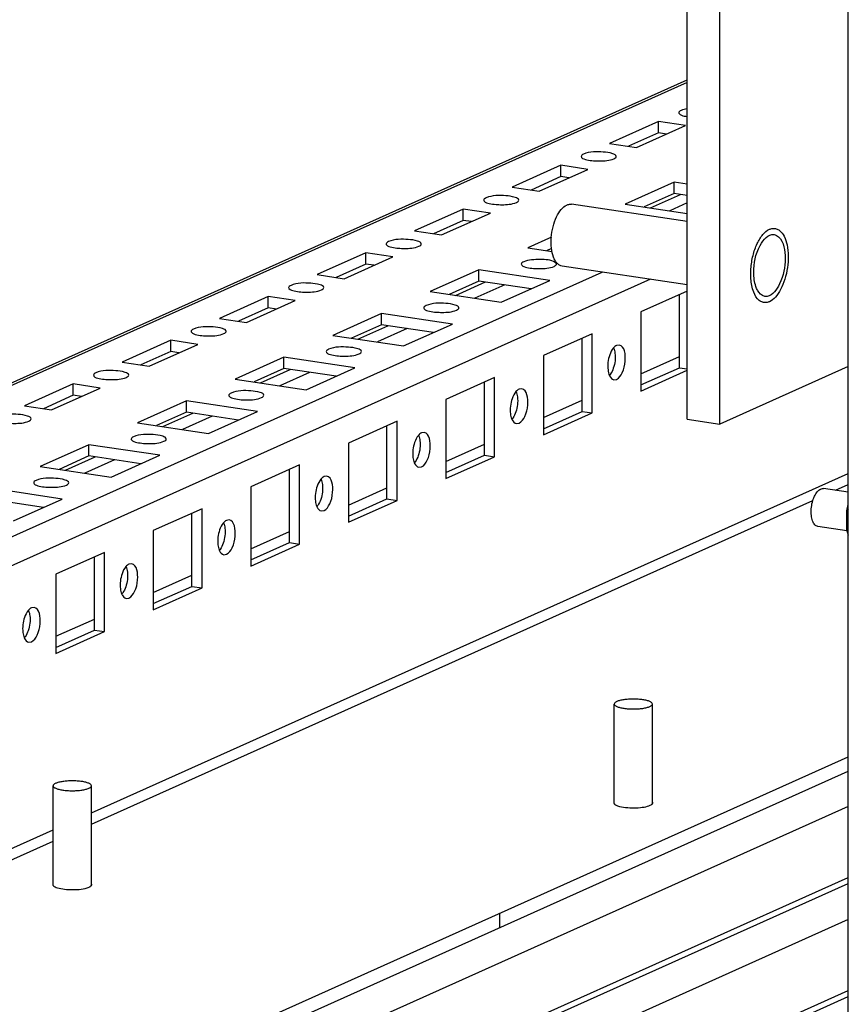
# Paper-space layout '177R0524_1_1' of a CAD drawing. Units: millimetres. Extents: x 0 to 864, y 0 to 559.
# Drawn here: x 236 to 249, y 175 to 191 of the extents above; entities that cross this region are included whole.
import ezdxf

# ---------------------------------------------------------------- set-up
doc = ezdxf.new("R2010")
doc.units = ezdxf.units.MM
doc.header["$LTSCALE"] = 47.498
doc.layers.get('0').update_dxf_attribs({"linetype": 'CONTINUOUS'})
for name, color, linetype in [('0004___ALL_AXES_PRT', 7, 'CONTINUOUS'), ('DATUM', 7, 'CONTINUOUS'), ('ROUNDS', 7, 'CONTINUOUS')]:
    doc.layers.add(name, color=color, linetype=linetype)

psp = doc.layouts.new('177R0524_1_1')

# ---------------------------------------------------------------- linework, layer by layer
at = {"color": 3, "linetype": 'CONTINUOUS'}
for p, q in [((246.452, 184.455), (246.452, 193.655)), ((227.678, 169.474), (249.031, 179.048)), ((249.031, 178.253), (240.194, 174.291)), ((240.194, 173.06), (249.031, 177.021)), ((249.031, 176.442), (240.194, 172.48)), ((240.194, 171.249), (249.031, 175.21))]:
    psp.add_line(p, q, dxfattribs=at)
at = {"color": 7, "linetype": 'CONTINUOUS'}
for p, q in [((246.974, 184.377), (246.974, 193.577)), ((210.624, 173.83), (246.452, 189.891)), ((246.452, 189.851), (210.624, 173.79)), ((245.988, 189.222), (245.207, 188.872)), ((245.64, 188.807), (246.421, 189.158)), ((246.421, 189.158), (245.988, 189.222)), ((245.988, 189.041), (245.988, 189.222)), ((245.988, 189.041), (245.51, 188.827)), ((246.118, 189.022), (245.988, 189.041)), ((245.207, 188.872), (245.64, 188.807)), ((244.426, 188.522), (243.645, 188.172)), ((244.078, 188.107), (244.859, 188.457)), ((244.859, 188.457), (244.426, 188.522)), ((244.426, 188.341), (244.426, 188.522)), ((244.426, 188.341), (243.948, 188.126)), ((244.556, 188.321), (244.426, 188.341)), ((243.645, 188.172), (244.078, 188.107)), ((246.239, 188.251), (245.458, 187.901)), ((246.452, 188.219), (246.239, 188.251)), ((246.239, 188.07), (246.239, 188.251)), ((246.239, 188.07), (245.761, 187.855)), ((245.863, 187.84), (246.341, 188.055)), ((246.452, 188.038), (246.239, 188.07)), ((242.863, 187.821), (242.082, 187.471)), ((243.296, 187.757), (242.863, 187.821)), ((242.863, 187.64), (242.863, 187.821)), ((246.452, 187.62), (244.594, 187.898)), ((245.458, 187.901), (246.452, 187.752)), ((246.452, 187.919), (246.173, 187.794)), ((242.515, 187.407), (243.296, 187.757)), ((242.863, 187.64), (242.385, 187.426)), ((242.993, 187.621), (242.863, 187.64)), ((242.082, 187.471), (242.515, 187.407)), ((244.274, 187.37), (243.895, 187.2)), ((243.895, 187.2), (244.284, 187.142)), ((244.276, 187.19), (244.198, 187.155)), ((241.301, 187.121), (240.52, 186.771)), ((240.953, 186.706), (241.734, 187.056)), ((241.734, 187.056), (241.301, 187.121)), ((241.301, 186.94), (241.301, 187.121)), ((241.301, 186.94), (240.823, 186.726)), ((241.431, 186.921), (241.301, 186.94)), ((246.452, 186.609), (244.446, 186.909)), ((211.851, 171.913), (245.088, 186.813)), ((240.52, 186.771), (240.953, 186.706)), ((243.114, 186.85), (242.333, 186.5)), ((244.251, 186.68), (243.114, 186.85)), ((243.114, 186.669), (243.114, 186.85)), ((245.863, 186.697), (212.503, 171.742)), ((243.114, 186.669), (242.636, 186.455)), ((242.738, 186.439), (243.216, 186.654)), ((243.526, 186.607), (243.048, 186.393)), ((243.948, 186.544), (243.114, 186.669)), ((243.47, 186.33), (244.251, 186.68)), ((239.738, 186.421), (238.957, 186.07)), ((240.171, 186.356), (239.738, 186.421)), ((239.738, 186.239), (239.738, 186.421)), ((242.333, 186.5), (243.47, 186.33)), ((246.452, 186.508), (245.709, 186.175)), ((246.328, 185.281), (246.328, 186.452)), ((239.738, 186.239), (239.26, 186.025)), ((239.39, 186.006), (240.171, 186.356)), ((239.868, 186.22), (239.738, 186.239)), ((241.552, 186.15), (240.77, 185.799)), ((242.688, 185.98), (241.552, 186.15)), ((241.552, 185.969), (241.552, 186.15)), ((245.709, 186.175), (245.709, 184.907)), ((238.957, 186.07), (239.39, 186.006)), ((241.552, 185.969), (241.073, 185.754)), ((241.175, 185.739), (241.654, 185.953)), ((242.385, 185.844), (241.552, 185.969)), ((241.907, 185.63), (242.688, 185.98)), ((240.77, 185.799), (241.907, 185.63)), ((241.964, 185.907), (241.486, 185.693)), ((244.927, 185.825), (244.146, 185.474)), ((244.927, 184.557), (244.927, 185.825)), ((238.176, 185.72), (237.395, 185.37)), ((237.828, 185.305), (238.609, 185.655)), ((238.609, 185.655), (238.176, 185.72)), ((238.176, 185.539), (238.176, 185.72)), ((244.765, 184.581), (244.765, 185.752)), ((245.36, 185.643), (245.318, 185.637)), ((238.176, 185.539), (237.698, 185.325)), ((238.306, 185.52), (238.176, 185.539)), ((239.989, 185.449), (239.208, 185.099)), ((241.126, 185.279), (239.989, 185.449)), ((239.989, 185.268), (239.989, 185.449)), ((244.146, 185.474), (244.146, 184.207)), ((245.709, 185.182), (246.328, 185.459)), ((237.395, 185.37), (237.828, 185.305)), ((249.031, 185.299), (246.974, 184.377)), ((239.989, 185.268), (239.511, 185.054)), ((239.613, 185.038), (240.091, 185.253)), ((240.401, 185.206), (239.923, 184.992)), ((240.823, 185.144), (239.989, 185.268)), ((240.345, 184.929), (241.126, 185.279)), ((245.709, 185.004), (246.328, 185.281)), ((245.709, 184.907), (246.452, 185.24)), ((246.328, 185.281), (246.452, 185.263)), ((236.613, 185.02), (235.832, 184.669)), ((237.046, 184.955), (236.613, 185.02)), ((236.613, 184.839), (236.613, 185.02)), ((239.208, 185.099), (240.345, 184.929)), ((243.365, 185.124), (242.584, 184.774)), ((243.203, 183.881), (243.203, 185.051)), ((243.365, 183.856), (243.365, 185.124)), ((245.276, 185.088), (245.318, 185.094)), ((236.613, 184.839), (236.135, 184.624)), ((236.265, 184.605), (237.046, 184.955)), ((236.743, 184.819), (236.613, 184.839)), ((243.798, 184.943), (243.756, 184.937)), ((235.832, 184.669), (236.265, 184.605)), ((238.427, 184.749), (237.645, 184.399)), ((239.563, 184.579), (238.427, 184.749)), ((238.427, 184.568), (238.427, 184.749)), ((242.584, 184.774), (242.584, 183.506)), ((244.146, 184.481), (244.765, 184.759)), ((238.427, 184.568), (237.948, 184.353)), ((238.05, 184.338), (238.529, 184.552)), ((238.839, 184.506), (238.361, 184.292)), ((239.26, 184.443), (238.427, 184.568)), ((238.782, 184.229), (239.563, 184.579)), ((244.146, 184.304), (244.765, 184.581)), ((244.146, 184.207), (244.927, 184.557)), ((244.765, 184.581), (244.927, 184.557)), ((237.645, 184.399), (238.782, 184.229)), ((241.802, 184.424), (241.021, 184.073)), ((241.64, 183.18), (241.64, 184.351)), ((241.802, 183.156), (241.802, 184.424)), ((243.713, 184.388), (243.756, 184.394)), ((246.452, 184.455), (246.974, 184.377)), ((242.235, 184.243), (242.193, 184.237)), ((236.864, 184.048), (236.083, 183.698)), ((238.001, 183.878), (236.864, 184.048)), ((236.864, 183.867), (236.864, 184.048)), ((241.021, 184.073), (241.021, 182.806)), ((242.584, 183.781), (243.203, 184.058)), ((236.864, 183.867), (236.386, 183.653)), ((237.698, 183.743), (236.864, 183.867)), ((237.22, 183.528), (238.001, 183.878)), ((242.584, 183.603), (243.203, 183.881)), ((243.203, 183.881), (243.365, 183.856)), ((236.488, 183.638), (236.966, 183.852)), ((237.276, 183.806), (236.798, 183.591)), ((240.24, 183.723), (239.459, 183.373)), ((240.24, 182.455), (240.24, 183.723)), ((242.584, 183.506), (243.365, 183.856)), ((236.083, 183.698), (237.22, 183.528)), ((236.904, 178.153), (249.031, 183.589)), ((240.078, 182.48), (240.078, 183.65)), ((242.151, 183.687), (242.193, 183.693)), ((240.673, 183.542), (240.631, 183.536)), ((248.826, 183.317), (249.031, 183.409)), ((236.438, 183.178), (235.302, 183.348)), ((239.459, 183.373), (239.459, 182.105)), ((241.021, 183.08), (241.64, 183.358)), ((236.135, 183.042), (235.302, 183.167)), ((235.657, 182.828), (236.438, 183.178)), ((236.904, 177.972), (248.464, 183.154)), ((241.021, 182.903), (241.64, 183.18)), ((241.021, 182.806), (241.802, 183.156)), ((241.64, 183.18), (241.802, 183.156)), ((249.005, 182.989), (249.031, 183.089)), ((238.677, 183.023), (237.896, 182.672)), ((238.515, 181.779), (238.515, 182.95)), ((238.677, 181.755), (238.677, 183.023)), ((240.588, 182.987), (240.631, 182.993)), ((249.031, 183.014), (249.005, 182.989)), ((249.005, 182.673), (249.005, 182.989)), ((239.11, 182.842), (239.068, 182.836)), ((237.896, 182.672), (237.896, 181.405)), ((239.459, 182.38), (240.078, 182.657)), ((249.031, 182.64), (249.005, 182.673)), ((249.005, 182.673), (249.031, 182.597)), ((239.459, 182.202), (240.078, 182.48)), ((239.459, 182.105), (240.24, 182.455)), ((240.078, 182.48), (240.24, 182.455)), ((237.115, 182.322), (236.334, 181.972)), ((237.115, 181.054), (237.115, 182.322)), ((239.026, 182.286), (239.068, 182.292)), ((236.953, 181.079), (236.953, 182.249)), ((237.548, 182.141), (237.506, 182.135)), ((236.334, 181.972), (236.334, 180.704)), ((237.896, 181.68), (238.515, 181.957)), ((237.896, 181.502), (238.515, 181.779)), ((237.896, 181.405), (238.677, 181.755)), ((238.515, 181.779), (238.677, 181.755)), ((237.463, 181.586), (237.506, 181.592)), ((235.985, 181.441), (235.943, 181.435)), ((236.334, 180.979), (236.953, 181.256)), ((236.334, 180.801), (236.953, 181.079)), ((236.334, 180.704), (237.115, 181.054)), ((236.953, 181.079), (237.115, 181.054)), ((235.901, 180.885), (235.943, 180.891)), ((228.062, 169.417), (249.031, 178.819)), ((221.718, 171.345), (236.291, 177.878)), ((221.718, 171.164), (236.291, 177.697)), ((240.194, 173.157), (249.031, 177.118)), ((243.44, 176.541), (243.44, 176.312)), ((240.194, 171.346), (249.031, 175.307))]:
    psp.add_line(p, q, dxfattribs=at)
for centre, radius, start, end in [((245.393, 185.24), 0.207, 203.0438, 206.2202), ((243.83, 184.54), 0.207, 203.0438, 206.2202), ((242.268, 183.839), 0.207, 203.0438, 206.2202), ((240.705, 183.139), 0.207, 203.0438, 206.2202), ((239.143, 182.438), 0.207, 203.0438, 206.2202), ((237.21, 181.811), 0.24, 319.3858, 324.4738), ((237.58, 181.738), 0.207, 203.0542, 206.2973), ((236.018, 181.037), 0.207, 203.0542, 206.2973), ((235.648, 181.111), 0.24, 319.3858, 324.4738)]:
    psp.add_arc(centre, radius, start, end, dxfattribs=at)
for points, knots in [([(246.352, 189.402), (246.342, 189.397), (246.326, 189.389), (246.314, 189.372), (246.314, 189.365)], [0, 0, 0, 0, 0.608638, 1, 1, 1, 1]), ([(246.314, 189.365), (246.314, 189.36), (246.332, 189.326), (246.374, 189.319), (246.403, 189.312)], [0, 0, 0, 0, 0.147982, 1, 1, 1, 1]), ([(246.403, 189.312), (246.411, 189.31), (246.425, 189.307), (246.44, 189.304), (246.448, 189.303)], [0, 0, 0, 0, 0.482872, 1, 1, 1, 1]), ([(244.789, 188.701), (244.779, 188.697), (244.763, 188.689), (244.752, 188.672), (244.752, 188.665)], [0, 0, 0, 0, 0.608638, 1, 1, 1, 1]), ([(244.752, 188.665), (244.752, 188.659), (244.77, 188.625), (244.811, 188.619), (244.841, 188.612)], [0, 0, 0, 0, 0.147982, 1, 1, 1, 1]), ([(245.314, 188.665), (245.314, 188.689), (245.22, 188.724), (245.062, 188.741), (244.886, 188.745), (244.789, 188.701)], [0, 0, 0, 0, 0.134253, 0.414698, 1, 1, 1, 1]), ([(244.949, 188.595), (244.98, 188.593), (245.09, 188.59), (245.205, 188.596), (245.277, 188.628)], [0, 0, 0, 0, 0.283533, 1, 1, 1, 1]), ([(245.277, 188.628), (245.287, 188.633), (245.303, 188.641), (245.314, 188.658), (245.314, 188.665)], [0, 0, 0, 0, 0.608638, 1, 1, 1, 1]), ([(243.227, 188.001), (243.217, 187.996), (243.201, 187.988), (243.189, 187.971), (243.189, 187.964)], [0, 0, 0, 0, 0.608638, 1, 1, 1, 1]), ([(243.752, 187.964), (243.752, 187.989), (243.657, 188.024), (243.499, 188.041), (243.324, 188.044), (243.227, 188.001)], [0, 0, 0, 0, 0.134253, 0.414698, 1, 1, 1, 1]), ([(243.189, 187.964), (243.189, 187.959), (243.207, 187.925), (243.249, 187.918), (243.278, 187.911)], [0, 0, 0, 0, 0.147982, 1, 1, 1, 1]), ([(243.387, 187.895), (243.418, 187.892), (243.527, 187.89), (243.642, 187.896), (243.714, 187.928)], [0, 0, 0, 0, 0.283533, 1, 1, 1, 1]), ([(243.714, 187.928), (243.724, 187.932), (243.74, 187.94), (243.752, 187.957), (243.752, 187.964)], [0, 0, 0, 0, 0.608638, 1, 1, 1, 1]), ([(244.446, 186.909), (244.432, 186.911), (244.403, 186.921), (244.365, 186.952), (244.332, 186.997), (244.295, 187.077), (244.269, 187.202), (244.268, 187.367), (244.296, 187.537), (244.349, 187.691), (244.421, 187.812), (244.486, 187.871), (244.52, 187.886)], [0, 0, 0, 0, 0.038679, 0.080993, 0.129396, 0.184929, 0.31622, 0.467355, 0.624827, 0.773683, 0.900966, 1, 1, 1, 1]), ([(244.52, 187.886), (244.526, 187.889), (244.55, 187.898), (244.576, 187.9), (244.594, 187.898)], [0, 0, 0, 0, 0.265526, 1, 1, 1, 1]), ([(247.471, 186.867), (247.476, 186.938), (247.498, 187.075), (247.561, 187.262), (247.648, 187.408), (247.727, 187.479), (247.768, 187.497)], [0, 0, 0, 0, 0.295404, 0.574987, 0.81411, 1, 1, 1, 1]), ([(247.768, 187.497), (247.775, 187.501), (247.803, 187.511), (247.834, 187.515), (247.856, 187.511)], [0, 0, 0, 0, 0.265538, 1, 1, 1, 1]), ([(247.856, 187.511), (247.863, 187.51), (247.889, 187.504), (247.914, 187.491), (247.93, 187.478)], [0, 0, 0, 0, 0.242341, 1, 1, 1, 1]), ([(242.189, 187.264), (242.189, 187.288), (242.095, 187.324), (241.937, 187.34), (241.761, 187.344), (241.664, 187.3)], [0, 0, 0, 0, 0.134253, 0.414698, 1, 1, 1, 1]), ([(247.93, 187.478), (247.96, 187.454), (248.013, 187.379), (248.056, 187.239), (248.073, 187.068), (248.06, 186.883), (248.02, 186.701), (247.956, 186.54), (247.875, 186.414), (247.804, 186.355), (247.768, 186.338)], [0, 0, 0, 0, 0.092032, 0.208821, 0.346795, 0.496824, 0.64739, 0.786876, 0.905831, 1, 1, 1, 1]), ([(241.664, 187.3), (241.654, 187.296), (241.638, 187.288), (241.627, 187.271), (241.627, 187.264)], [0, 0, 0, 0, 0.608638, 1, 1, 1, 1]), ([(241.627, 187.264), (241.627, 187.259), (241.645, 187.224), (241.686, 187.218), (241.716, 187.211)], [0, 0, 0, 0, 0.147982, 1, 1, 1, 1]), ([(241.824, 187.194), (241.855, 187.192), (241.965, 187.189), (242.08, 187.195), (242.152, 187.227)], [0, 0, 0, 0, 0.283533, 1, 1, 1, 1]), ([(242.152, 187.227), (242.162, 187.232), (242.178, 187.24), (242.189, 187.257), (242.189, 187.264)], [0, 0, 0, 0, 0.608638, 1, 1, 1, 1]), ([(243.83, 186.977), (243.82, 186.972), (243.803, 186.964), (243.792, 186.947), (243.792, 186.94)], [0, 0, 0, 0, 0.608638, 1, 1, 1, 1]), ([(243.792, 186.94), (243.792, 186.935), (243.81, 186.901), (243.851, 186.894), (243.881, 186.887)], [0, 0, 0, 0, 0.147982, 1, 1, 1, 1]), ([(244.335, 186.967), (244.266, 187.012), (244.084, 187.013), (243.911, 187.013), (243.83, 186.977)], [0, 0, 0, 0, 0.478969, 1, 1, 1, 1]), ([(243.989, 186.871), (244.02, 186.868), (244.13, 186.866), (244.245, 186.872), (244.317, 186.904)], [0, 0, 0, 0, 0.283533, 1, 1, 1, 1]), ([(244.317, 186.904), (244.326, 186.908), (244.34, 186.916), (244.352, 186.929), (244.354, 186.935)], [0, 0, 0, 0, 0.595466, 1, 1, 1, 1]), ([(244.354, 186.94), (244.354, 186.945), (244.349, 186.956), (244.34, 186.963), (244.335, 186.967)], [0, 0, 0, 0, 0.423619, 1, 1, 1, 1]), ([(244.354, 186.935), (244.354, 186.936), (244.354, 186.938), (244.354, 186.939), (244.354, 186.94)], [0, 0, 0, 0, 0.504163, 1, 1, 1, 1]), ([(247.471, 186.702), (247.47, 186.716), (247.467, 186.771), (247.468, 186.826), (247.471, 186.867)], [0, 0, 0, 0, 0.24341, 1, 1, 1, 1]), ([(240.102, 186.6), (240.092, 186.595), (240.076, 186.587), (240.064, 186.57), (240.064, 186.563)], [0, 0, 0, 0, 0.608638, 1, 1, 1, 1]), ([(240.064, 186.563), (240.064, 186.558), (240.082, 186.524), (240.124, 186.517), (240.153, 186.51)], [0, 0, 0, 0, 0.147982, 1, 1, 1, 1]), ([(240.627, 186.563), (240.627, 186.588), (240.532, 186.623), (240.374, 186.64), (240.199, 186.643), (240.102, 186.6)], [0, 0, 0, 0, 0.134253, 0.414698, 1, 1, 1, 1]), ([(240.589, 186.527), (240.599, 186.531), (240.615, 186.539), (240.627, 186.556), (240.627, 186.563)], [0, 0, 0, 0, 0.608638, 1, 1, 1, 1]), ([(247.605, 186.358), (247.563, 186.391), (247.498, 186.506), (247.476, 186.631), (247.471, 186.702)], [0, 0, 0, 0, 0.42812, 1, 1, 1, 1]), ([(240.262, 186.494), (240.293, 186.491), (240.402, 186.489), (240.517, 186.495), (240.589, 186.527)], [0, 0, 0, 0, 0.283533, 1, 1, 1, 1]), ([(242.267, 186.276), (242.257, 186.272), (242.241, 186.264), (242.229, 186.247), (242.229, 186.24)], [0, 0, 0, 0, 0.608638, 1, 1, 1, 1]), ([(242.229, 186.24), (242.229, 186.235), (242.247, 186.2), (242.289, 186.194), (242.319, 186.187)], [0, 0, 0, 0, 0.147982, 1, 1, 1, 1]), ([(242.792, 186.24), (242.792, 186.264), (242.698, 186.3), (242.539, 186.316), (242.364, 186.32), (242.267, 186.276)], [0, 0, 0, 0, 0.134253, 0.414698, 1, 1, 1, 1]), ([(242.754, 186.203), (242.764, 186.208), (242.78, 186.216), (242.792, 186.233), (242.792, 186.24)], [0, 0, 0, 0, 0.608638, 1, 1, 1, 1]), ([(247.679, 186.324), (247.673, 186.325), (247.646, 186.331), (247.622, 186.345), (247.605, 186.358)], [0, 0, 0, 0, 0.242341, 1, 1, 1, 1]), ([(247.768, 186.338), (247.76, 186.335), (247.732, 186.324), (247.701, 186.321), (247.679, 186.324)], [0, 0, 0, 0, 0.265538, 1, 1, 1, 1]), ([(242.427, 186.17), (242.458, 186.168), (242.567, 186.165), (242.682, 186.171), (242.754, 186.203)], [0, 0, 0, 0, 0.283533, 1, 1, 1, 1]), ([(239.064, 185.863), (239.064, 185.887), (238.97, 185.923), (238.812, 185.94), (238.636, 185.943), (238.539, 185.899)], [0, 0, 0, 0, 0.134253, 0.414698, 1, 1, 1, 1]), ([(238.539, 185.899), (238.529, 185.895), (238.513, 185.887), (238.502, 185.87), (238.502, 185.863)], [0, 0, 0, 0, 0.608638, 1, 1, 1, 1]), ([(238.502, 185.863), (238.502, 185.858), (238.52, 185.823), (238.561, 185.817), (238.591, 185.81)], [0, 0, 0, 0, 0.147982, 1, 1, 1, 1]), ([(238.699, 185.793), (238.73, 185.791), (238.84, 185.788), (238.955, 185.794), (239.027, 185.827)], [0, 0, 0, 0, 0.283533, 1, 1, 1, 1]), ([(239.027, 185.827), (239.037, 185.831), (239.053, 185.839), (239.064, 185.856), (239.064, 185.863)], [0, 0, 0, 0, 0.608638, 1, 1, 1, 1]), ([(241.229, 185.539), (241.229, 185.564), (241.135, 185.599), (240.977, 185.616), (240.801, 185.619), (240.705, 185.576)], [0, 0, 0, 0, 0.134253, 0.414698, 1, 1, 1, 1]), ([(245.318, 185.637), (245.309, 185.633), (245.291, 185.622), (245.276, 185.607), (245.269, 185.598)], [0, 0, 0, 0, 0.463884, 1, 1, 1, 1]), ([(245.318, 185.094), (245.361, 185.113), (245.427, 185.219), (245.473, 185.393), (245.451, 185.629), (245.36, 185.644)], [0, 0, 0, 0, 0.231393, 0.547567, 1, 1, 1, 1]), ([(240.705, 185.576), (240.695, 185.571), (240.678, 185.563), (240.667, 185.547), (240.667, 185.539)], [0, 0, 0, 0, 0.608638, 1, 1, 1, 1]), ([(240.667, 185.539), (240.667, 185.534), (240.685, 185.5), (240.726, 185.493), (240.756, 185.486)], [0, 0, 0, 0, 0.147982, 1, 1, 1, 1]), ([(240.864, 185.47), (240.895, 185.467), (241.005, 185.465), (241.12, 185.471), (241.192, 185.503)], [0, 0, 0, 0, 0.283533, 1, 1, 1, 1]), ([(241.192, 185.503), (241.202, 185.507), (241.218, 185.516), (241.229, 185.532), (241.229, 185.539)], [0, 0, 0, 0, 0.608638, 1, 1, 1, 1]), ([(236.977, 185.199), (236.967, 185.194), (236.951, 185.186), (236.939, 185.17), (236.939, 185.163)], [0, 0, 0, 0, 0.608638, 1, 1, 1, 1]), ([(236.939, 185.163), (236.939, 185.157), (236.957, 185.123), (236.999, 185.116), (237.028, 185.109)], [0, 0, 0, 0, 0.147982, 1, 1, 1, 1]), ([(237.502, 185.162), (237.502, 185.187), (237.407, 185.222), (237.249, 185.239), (237.074, 185.242), (236.977, 185.199)], [0, 0, 0, 0, 0.134253, 0.414698, 1, 1, 1, 1]), ([(237.464, 185.126), (237.474, 185.131), (237.49, 185.139), (237.502, 185.155), (237.502, 185.162)], [0, 0, 0, 0, 0.608638, 1, 1, 1, 1]), ([(245.218, 185.174), (245.216, 185.171), (245.211, 185.166), (245.207, 185.16), (245.205, 185.157)], [0, 0, 0, 0, 0.508657, 1, 1, 1, 1]), ([(237.137, 185.093), (237.168, 185.09), (237.277, 185.088), (237.392, 185.094), (237.464, 185.126)], [0, 0, 0, 0, 0.283533, 1, 1, 1, 1]), ([(239.142, 184.875), (239.132, 184.871), (239.116, 184.863), (239.104, 184.846), (239.104, 184.839)], [0, 0, 0, 0, 0.608638, 1, 1, 1, 1]), ([(239.104, 184.839), (239.104, 184.834), (239.122, 184.8), (239.164, 184.793), (239.194, 184.786)], [0, 0, 0, 0, 0.147982, 1, 1, 1, 1]), ([(239.667, 184.839), (239.667, 184.863), (239.573, 184.899), (239.414, 184.916), (239.239, 184.919), (239.142, 184.875)], [0, 0, 0, 0, 0.134253, 0.414698, 1, 1, 1, 1]), ([(239.629, 184.803), (239.639, 184.807), (239.655, 184.815), (239.667, 184.832), (239.667, 184.839)], [0, 0, 0, 0, 0.608638, 1, 1, 1, 1]), ([(243.756, 184.937), (243.747, 184.933), (243.729, 184.921), (243.714, 184.906), (243.706, 184.898)], [0, 0, 0, 0, 0.463884, 1, 1, 1, 1]), ([(243.756, 184.394), (243.798, 184.413), (243.865, 184.518), (243.91, 184.693), (243.888, 184.929), (243.798, 184.943)], [0, 0, 0, 0, 0.231393, 0.547567, 1, 1, 1, 1]), ([(239.302, 184.769), (239.333, 184.767), (239.442, 184.764), (239.557, 184.77), (239.629, 184.803)], [0, 0, 0, 0, 0.283533, 1, 1, 1, 1]), ([(235.939, 184.462), (235.939, 184.486), (235.845, 184.522), (235.687, 184.539), (235.511, 184.542), (235.414, 184.498)], [0, 0, 0, 0, 0.134253, 0.414698, 1, 1, 1, 1]), ([(235.574, 184.393), (235.605, 184.39), (235.715, 184.388), (235.83, 184.393), (235.902, 184.426)], [0, 0, 0, 0, 0.283533, 1, 1, 1, 1]), ([(235.902, 184.426), (235.912, 184.43), (235.928, 184.438), (235.939, 184.455), (235.939, 184.462)], [0, 0, 0, 0, 0.608638, 1, 1, 1, 1]), ([(243.655, 184.474), (243.653, 184.471), (243.649, 184.465), (243.644, 184.46), (243.642, 184.457)], [0, 0, 0, 0, 0.508657, 1, 1, 1, 1]), ([(238.104, 184.138), (238.104, 184.163), (238.01, 184.198), (237.852, 184.215), (237.676, 184.218), (237.58, 184.175)], [0, 0, 0, 0, 0.134253, 0.414698, 1, 1, 1, 1]), ([(242.193, 184.237), (242.184, 184.233), (242.166, 184.221), (242.151, 184.206), (242.144, 184.197)], [0, 0, 0, 0, 0.463884, 1, 1, 1, 1]), ([(242.193, 183.693), (242.236, 183.712), (242.302, 183.818), (242.348, 183.992), (242.326, 184.228), (242.235, 184.243)], [0, 0, 0, 0, 0.231393, 0.547567, 1, 1, 1, 1]), ([(237.58, 184.175), (237.57, 184.17), (237.553, 184.162), (237.542, 184.146), (237.542, 184.139)], [0, 0, 0, 0, 0.608638, 1, 1, 1, 1]), ([(237.542, 184.139), (237.542, 184.133), (237.56, 184.099), (237.601, 184.093), (237.631, 184.085)], [0, 0, 0, 0, 0.147982, 1, 1, 1, 1]), ([(237.739, 184.069), (237.77, 184.066), (237.88, 184.064), (237.995, 184.07), (238.067, 184.102)], [0, 0, 0, 0, 0.283533, 1, 1, 1, 1]), ([(238.067, 184.102), (238.077, 184.107), (238.093, 184.115), (238.104, 184.131), (238.104, 184.138)], [0, 0, 0, 0, 0.608638, 1, 1, 1, 1]), ([(242.093, 183.773), (242.091, 183.77), (242.086, 183.765), (242.082, 183.759), (242.08, 183.756)], [0, 0, 0, 0, 0.508657, 1, 1, 1, 1]), ([(236.017, 183.474), (236.007, 183.47), (235.991, 183.462), (235.979, 183.445), (235.979, 183.438)], [0, 0, 0, 0, 0.608621, 1, 1, 1, 1]), ([(235.979, 183.438), (235.979, 183.433), (235.997, 183.399), (236.039, 183.392), (236.069, 183.385)], [0, 0, 0, 0, 0.147957, 1, 1, 1, 1]), ([(236.542, 183.438), (236.542, 183.462), (236.448, 183.498), (236.289, 183.515), (236.114, 183.518), (236.017, 183.474)], [0, 0, 0, 0, 0.134266, 0.414668, 1, 1, 1, 1]), ([(236.175, 183.369), (236.206, 183.366), (236.316, 183.363), (236.432, 183.369), (236.504, 183.402)], [0, 0, 0, 0, 0.283209, 1, 1, 1, 1]), ([(236.504, 183.402), (236.514, 183.406), (236.53, 183.414), (236.542, 183.431), (236.542, 183.438)], [0, 0, 0, 0, 0.608588, 1, 1, 1, 1]), ([(240.631, 183.536), (240.622, 183.532), (240.604, 183.52), (240.589, 183.505), (240.581, 183.497)], [0, 0, 0, 0, 0.463884, 1, 1, 1, 1]), ([(240.631, 182.993), (240.673, 183.012), (240.74, 183.117), (240.785, 183.292), (240.763, 183.528), (240.673, 183.542)], [0, 0, 0, 0, 0.231393, 0.547567, 1, 1, 1, 1]), ([(240.53, 183.073), (240.528, 183.07), (240.524, 183.064), (240.519, 183.059), (240.517, 183.056)], [0, 0, 0, 0, 0.508657, 1, 1, 1, 1]), ([(239.068, 182.836), (239.059, 182.832), (239.041, 182.82), (239.026, 182.805), (239.019, 182.796)], [0, 0, 0, 0, 0.463884, 1, 1, 1, 1]), ([(239.068, 182.292), (239.111, 182.311), (239.177, 182.417), (239.223, 182.591), (239.201, 182.828), (239.11, 182.842)], [0, 0, 0, 0, 0.231393, 0.547567, 1, 1, 1, 1]), ([(238.968, 182.372), (238.966, 182.37), (238.961, 182.364), (238.957, 182.358), (238.955, 182.356)], [0, 0, 0, 0, 0.508657, 1, 1, 1, 1]), ([(237.506, 182.135), (237.497, 182.131), (237.479, 182.12), (237.464, 182.105), (237.457, 182.096)], [0, 0, 0, 0, 0.463957, 1, 1, 1, 1]), ([(237.506, 181.592), (237.548, 181.611), (237.615, 181.716), (237.66, 181.891), (237.638, 182.127), (237.548, 182.141)], [0, 0, 0, 0, 0.231387, 0.547548, 1, 1, 1, 1]), ([(235.943, 181.435), (235.934, 181.431), (235.916, 181.419), (235.901, 181.404), (235.894, 181.396)], [0, 0, 0, 0, 0.463957, 1, 1, 1, 1]), ([(235.943, 180.891), (235.986, 180.911), (236.052, 181.016), (236.098, 181.19), (236.076, 181.427), (235.985, 181.441)], [0, 0, 0, 0, 0.231387, 0.547548, 1, 1, 1, 1])]:
    psp.add_open_spline(points, degree=3, knots=knots, dxfattribs=at)
for points in [[(246.45, 189.427), (246.417, 189.422), (246.383, 189.415), (246.352, 189.402)], [(244.841, 188.612), (244.876, 188.603), (244.913, 188.598), (244.949, 188.595)], [(243.278, 187.911), (243.314, 187.903), (243.35, 187.898), (243.387, 187.895)], [(241.716, 187.211), (241.751, 187.202), (241.788, 187.197), (241.824, 187.194)], [(243.881, 186.887), (243.916, 186.879), (243.953, 186.874), (243.989, 186.871)], [(240.153, 186.51), (240.189, 186.502), (240.225, 186.497), (240.262, 186.494)], [(242.319, 186.187), (242.354, 186.178), (242.39, 186.173), (242.427, 186.17)], [(238.591, 185.81), (238.626, 185.801), (238.663, 185.796), (238.699, 185.793)], [(240.756, 185.486), (240.791, 185.478), (240.828, 185.473), (240.864, 185.47)], [(245.208, 185.485), (245.181, 185.409), (245.171, 185.325), (245.181, 185.245)], [(245.269, 185.598), (245.241, 185.566), (245.222, 185.526), (245.208, 185.485)], [(245.293, 185.513), (245.303, 185.433), (245.293, 185.349), (245.266, 185.272)], [(245.271, 185.597), (245.282, 185.57), (245.289, 185.541), (245.293, 185.513)], [(245.181, 185.245), (245.184, 185.216), (245.191, 185.186), (245.202, 185.159)], [(245.207, 185.149), (245.221, 185.121), (245.245, 185.093), (245.276, 185.088)], [(245.266, 185.272), (245.255, 185.238), (245.239, 185.204), (245.218, 185.174)], [(237.028, 185.109), (237.064, 185.101), (237.1, 185.096), (237.137, 185.093)], [(243.706, 184.898), (243.679, 184.865), (243.659, 184.825), (243.645, 184.785)], [(243.709, 184.896), (243.72, 184.87), (243.726, 184.841), (243.73, 184.812)], [(239.194, 184.786), (239.229, 184.777), (239.265, 184.772), (239.302, 184.769)], [(243.645, 184.785), (243.619, 184.709), (243.609, 184.624), (243.618, 184.544)], [(243.73, 184.812), (243.74, 184.732), (243.73, 184.648), (243.704, 184.572)], [(243.618, 184.544), (243.622, 184.515), (243.628, 184.486), (243.64, 184.459)], [(243.704, 184.572), (243.692, 184.537), (243.677, 184.504), (243.655, 184.474)], [(243.645, 184.448), (243.658, 184.421), (243.683, 184.392), (243.713, 184.387)], [(242.144, 184.197), (242.116, 184.165), (242.097, 184.125), (242.083, 184.084)], [(242.146, 184.196), (242.157, 184.169), (242.164, 184.141), (242.168, 184.112)], [(237.631, 184.085), (237.666, 184.077), (237.703, 184.072), (237.739, 184.069)], [(242.083, 184.084), (242.056, 184.008), (242.046, 183.924), (242.056, 183.844)], [(242.168, 184.112), (242.178, 184.032), (242.168, 183.948), (242.141, 183.872)], [(242.141, 183.872), (242.13, 183.837), (242.114, 183.803), (242.093, 183.773)], [(242.056, 183.844), (242.059, 183.815), (242.066, 183.785), (242.077, 183.758)], [(242.082, 183.748), (242.096, 183.72), (242.12, 183.692), (242.151, 183.687)], [(240.581, 183.497), (240.554, 183.464), (240.534, 183.424), (240.52, 183.384)], [(240.605, 183.412), (240.615, 183.332), (240.605, 183.247), (240.579, 183.171)], [(240.584, 183.495), (240.595, 183.469), (240.601, 183.44), (240.605, 183.412)], [(236.069, 183.385), (236.103, 183.376), (236.139, 183.372), (236.175, 183.369)], [(240.52, 183.384), (240.494, 183.308), (240.484, 183.224), (240.493, 183.144)], [(240.493, 183.144), (240.497, 183.114), (240.503, 183.085), (240.515, 183.058)], [(240.579, 183.171), (240.567, 183.137), (240.552, 183.103), (240.53, 183.073)], [(240.52, 183.047), (240.533, 183.02), (240.558, 182.991), (240.588, 182.986)], [(239.019, 182.796), (238.991, 182.764), (238.972, 182.724), (238.958, 182.683)], [(239.021, 182.795), (239.032, 182.768), (239.039, 182.74), (239.043, 182.711)], [(238.958, 182.683), (238.931, 182.607), (238.921, 182.523), (238.931, 182.443)], [(239.043, 182.711), (239.053, 182.631), (239.043, 182.547), (239.016, 182.471)], [(239.016, 182.471), (239.005, 182.436), (238.989, 182.402), (238.968, 182.372)], [(238.931, 182.443), (238.934, 182.414), (238.941, 182.385), (238.952, 182.357)], [(238.957, 182.347), (238.971, 182.32), (238.995, 182.291), (239.026, 182.286)], [(237.395, 181.981), (237.369, 181.906), (237.359, 181.822), (237.368, 181.742)], [(237.457, 182.096), (237.428, 182.063), (237.409, 182.022), (237.395, 181.981)], [(237.48, 182.009), (237.49, 181.929), (237.48, 181.846), (237.454, 181.77)], [(237.459, 182.094), (237.47, 182.067), (237.477, 182.038), (237.48, 182.009)], [(237.368, 181.742), (237.372, 181.713), (237.378, 181.684), (237.39, 181.657)], [(237.454, 181.77), (237.442, 181.735), (237.426, 181.701), (237.405, 181.672)], [(237.395, 181.646), (237.408, 181.619), (237.433, 181.59), (237.463, 181.586)], [(235.894, 181.396), (235.866, 181.363), (235.846, 181.322), (235.832, 181.281)], [(235.896, 181.394), (235.908, 181.367), (235.914, 181.338), (235.918, 181.308)], [(235.832, 181.281), (235.806, 181.205), (235.796, 181.122), (235.806, 181.042)], [(235.918, 181.308), (235.928, 181.229), (235.917, 181.145), (235.891, 181.069)], [(235.806, 181.042), (235.809, 181.013), (235.816, 180.984), (235.827, 180.957)], [(235.891, 181.069), (235.88, 181.035), (235.864, 181.001), (235.843, 180.971)], [(235.832, 180.946), (235.846, 180.919), (235.871, 180.89), (235.901, 180.885)]]:
    psp.add_open_spline(points, degree=3, dxfattribs=at)
at = {"layer": '0004___ALL_AXES_PRT', "color": 7, "linetype": 'CONTINUOUS'}
for points, knots in [([(247.518, 186.806), (247.518, 186.954), (247.549, 187.182), (247.749, 187.426), (247.841, 187.412)], [0, 0, 0, 0, 0.613227, 1, 1, 1, 1]), ([(247.841, 187.412), (247.868, 187.408), (248.003, 187.328), (248.018, 187.151), (248.018, 187.03)], [0, 0, 0, 0, 0.179947, 1, 1, 1, 1]), ([(248.018, 187.03), (248.018, 186.891), (247.979, 186.669), (247.822, 186.437), (247.729, 186.423)], [0, 0, 0, 0, 0.594134, 1, 1, 1, 1]), ([(247.576, 186.522), (247.566, 186.54), (247.528, 186.63), (247.518, 186.729), (247.518, 186.806)], [0, 0, 0, 0, 0.215543, 1, 1, 1, 1]), ([(247.729, 186.423), (247.723, 186.422), (247.711, 186.422), (247.7, 186.422), (247.694, 186.423)], [0, 0, 0, 0, 0.504127, 1, 1, 1, 1])]:
    psp.add_open_spline(points, degree=3, knots=knots, dxfattribs=at)
psp.add_open_spline([(247.694, 186.423), (247.643, 186.431), (247.6, 186.477), (247.576, 186.522)], degree=3, dxfattribs=at)
at = {"layer": '0004___ALL_AXES_PRT', "color": 3, "linetype": 'CONTINUOUS'}
for points, knots in [([(245.277, 178.323), (245.276, 178.322), (245.275, 178.318), (245.274, 178.314), (245.274, 178.313)], [0, 0, 0, 0, 0.513802, 1, 1, 1, 1]), ([(245.274, 178.313), (245.274, 178.311), (245.275, 178.306), (245.277, 178.302), (245.278, 178.301)], [0, 0, 0, 0, 0.482534, 1, 1, 1, 1]), ([(245.278, 178.301), (245.279, 178.298), (245.283, 178.294), (245.287, 178.29), (245.289, 178.288)], [0, 0, 0, 0, 0.463568, 1, 1, 1, 1]), ([(245.289, 178.288), (245.291, 178.286), (245.295, 178.283), (245.299, 178.281), (245.301, 178.28)], [0, 0, 0, 0, 0.477684, 1, 1, 1, 1]), ([(245.816, 178.258), (245.83, 178.262), (245.854, 178.27), (245.877, 178.282), (245.885, 178.289)], [0, 0, 0, 0, 0.57483, 1, 1, 1, 1]), ([(245.885, 178.289), (245.888, 178.291), (245.892, 178.295), (245.895, 178.3), (245.896, 178.302)], [0, 0, 0, 0, 0.53695, 1, 1, 1, 1]), ([(245.899, 178.313), (245.899, 178.315), (245.898, 178.319), (245.897, 178.323), (245.896, 178.325)], [0, 0, 0, 0, 0.482534, 1, 1, 1, 1]), ([(245.896, 178.302), (245.897, 178.304), (245.899, 178.307), (245.899, 178.311), (245.899, 178.313)], [0, 0, 0, 0, 0.513802, 1, 1, 1, 1]), ([(236.286, 177.009), (236.286, 177.008), (236.285, 177.007), (236.285, 177.005), (236.285, 177.004)], [0, 0, 0, 0, 0.50496, 1, 1, 1, 1]), ([(236.285, 177.004), (236.285, 177.002), (236.285, 176.999), (236.286, 176.996), (236.287, 176.995)], [0, 0, 0, 0, 0.490835, 1, 1, 1, 1]), ([(236.288, 177.014), (236.287, 177.013), (236.287, 177.012), (236.286, 177.01), (236.286, 177.009)], [0, 0, 0, 0, 0.509239, 1, 1, 1, 1]), ([(236.287, 176.995), (236.288, 176.991), (236.294, 176.983), (236.302, 176.977), (236.307, 176.974)], [0, 0, 0, 0, 0.440859, 1, 1, 1, 1]), ([(236.307, 176.974), (236.317, 176.967), (236.343, 176.956), (236.37, 176.948), (236.385, 176.944)], [0, 0, 0, 0, 0.433418, 1, 1, 1, 1]), ([(236.505, 176.926), (236.54, 176.923), (236.661, 176.921), (236.788, 176.927), (236.868, 176.963)], [0, 0, 0, 0, 0.28385, 1, 1, 1, 1]), ([(236.868, 176.963), (236.873, 176.965), (236.881, 176.969), (236.889, 176.974), (236.892, 176.977)], [0, 0, 0, 0, 0.534767, 1, 1, 1, 1]), ([(236.892, 176.977), (236.895, 176.979), (236.901, 176.984), (236.906, 176.99), (236.907, 176.993)], [0, 0, 0, 0, 0.544777, 1, 1, 1, 1]), ([(236.907, 176.993), (236.908, 176.994), (236.909, 176.998), (236.91, 177.002), (236.91, 177.003)], [0, 0, 0, 0, 0.514703, 1, 1, 1, 1]), ([(236.91, 177.003), (236.91, 177.005), (236.91, 177.008), (236.909, 177.011), (236.908, 177.012)], [0, 0, 0, 0, 0.490835, 1, 1, 1, 1])]:
    psp.add_open_spline(points, degree=3, knots=knots, dxfattribs=at)
for points in [[(245.301, 178.28), (245.34, 178.257), (245.386, 178.249), (245.43, 178.243)], [(245.43, 178.243), (245.474, 178.236), (245.519, 178.233), (245.563, 178.232)], [(245.563, 178.232), (245.609, 178.231), (245.655, 178.233), (245.701, 178.237)], [(245.701, 178.237), (245.74, 178.241), (245.778, 178.247), (245.816, 178.258)], [(236.385, 176.944), (236.424, 176.935), (236.465, 176.929), (236.505, 176.926)]]:
    psp.add_open_spline(points, degree=3, dxfattribs=at)
at = {"layer": 'DATUM', "color": 7, "linetype": 'CONTINUOUS'}
for p, q in [((249.031, 183.286), (248.635, 183.345)), ((249.006, 182.671), (248.544, 182.74)), ((245.28, 178.299), (245.28, 179.894)), ((245.893, 178.302), (245.893, 179.894)), ((236.291, 176.995), (236.291, 178.585)), ((236.904, 176.993), (236.904, 178.585))]:
    psp.add_line(p, q, dxfattribs=at)
for points, knots in [([(248.544, 182.74), (248.535, 182.741), (248.517, 182.747), (248.494, 182.766), (248.474, 182.793), (248.451, 182.843), (248.436, 182.919), (248.435, 183.02), (248.452, 183.124), (248.484, 183.219), (248.528, 183.293), (248.569, 183.329), (248.589, 183.338)], [0, 0, 0, 0, 0.038679, 0.080993, 0.129396, 0.184929, 0.31622, 0.467355, 0.624827, 0.773683, 0.900966, 1, 1, 1, 1]), ([(248.589, 183.338), (248.593, 183.34), (248.607, 183.345), (248.623, 183.347), (248.635, 183.345)], [0, 0, 0, 0, 0.265526, 1, 1, 1, 1]), ([(245.74, 179.963), (245.715, 179.967), (245.664, 179.972), (245.587, 179.974), (245.509, 179.972), (245.437, 179.964), (245.374, 179.953), (245.331, 179.939), (245.305, 179.926), (245.289, 179.914), (245.28, 179.902), (245.28, 179.894)], [0, 0, 0, 0, 0.153986, 0.31838, 0.482774, 0.636751, 0.770788, 0.877251, 0.918727, 0.952291, 1, 1, 1, 1]), ([(245.893, 179.894), (245.893, 179.902), (245.885, 179.914), (245.869, 179.926), (245.843, 179.939), (245.799, 179.953), (245.761, 179.96), (245.74, 179.963)], [0, 0, 0, 0, 0.131334, 0.223733, 0.337914, 0.631, 1, 1, 1, 1]), ([(245.28, 179.894), (245.28, 179.887), (245.289, 179.874), (245.305, 179.863), (245.331, 179.85), (245.374, 179.836), (245.412, 179.829), (245.434, 179.826)], [0, 0, 0, 0, 0.131334, 0.223733, 0.337914, 0.631, 1, 1, 1, 1]), ([(245.434, 179.826), (245.458, 179.822), (245.509, 179.817), (245.587, 179.814), (245.664, 179.817), (245.737, 179.824), (245.799, 179.836), (245.843, 179.85), (245.869, 179.863), (245.885, 179.874), (245.893, 179.887), (245.893, 179.894)], [0, 0, 0, 0, 0.153986, 0.31838, 0.482774, 0.636751, 0.770788, 0.877251, 0.918727, 0.952291, 1, 1, 1, 1]), ([(236.751, 178.654), (236.726, 178.657), (236.675, 178.663), (236.597, 178.665), (236.52, 178.663), (236.447, 178.655), (236.385, 178.643), (236.342, 178.63), (236.315, 178.616), (236.299, 178.605), (236.291, 178.593), (236.291, 178.585)], [0, 0, 0, 0, 0.153986, 0.31838, 0.482774, 0.636751, 0.770788, 0.877251, 0.918727, 0.952291, 1, 1, 1, 1]), ([(236.291, 178.585), (236.291, 178.577), (236.299, 178.565), (236.315, 178.554), (236.342, 178.54), (236.385, 178.527), (236.423, 178.52), (236.444, 178.516)], [0, 0, 0, 0, 0.131334, 0.223733, 0.337914, 0.631, 1, 1, 1, 1]), ([(236.444, 178.516), (236.469, 178.513), (236.52, 178.508), (236.598, 178.505), (236.675, 178.508), (236.748, 178.515), (236.81, 178.527), (236.853, 178.54), (236.88, 178.554), (236.896, 178.565), (236.904, 178.577), (236.904, 178.585)], [0, 0, 0, 0, 0.153986, 0.31838, 0.482774, 0.636751, 0.770788, 0.877251, 0.918727, 0.952291, 1, 1, 1, 1]), ([(236.904, 178.585), (236.904, 178.593), (236.896, 178.605), (236.88, 178.616), (236.853, 178.63), (236.81, 178.643), (236.772, 178.651), (236.751, 178.654)], [0, 0, 0, 0, 0.131334, 0.223733, 0.337914, 0.631, 1, 1, 1, 1])]:
    psp.add_open_spline(points, degree=3, knots=knots, dxfattribs=at)
at = {"layer": 'ROUNDS', "color": 3, "linetype": 'CONTINUOUS'}
psp.add_line((249.031, 166.283), (249.031, 195.453), dxfattribs=at)

doc.saveas('drawing.dxf')
